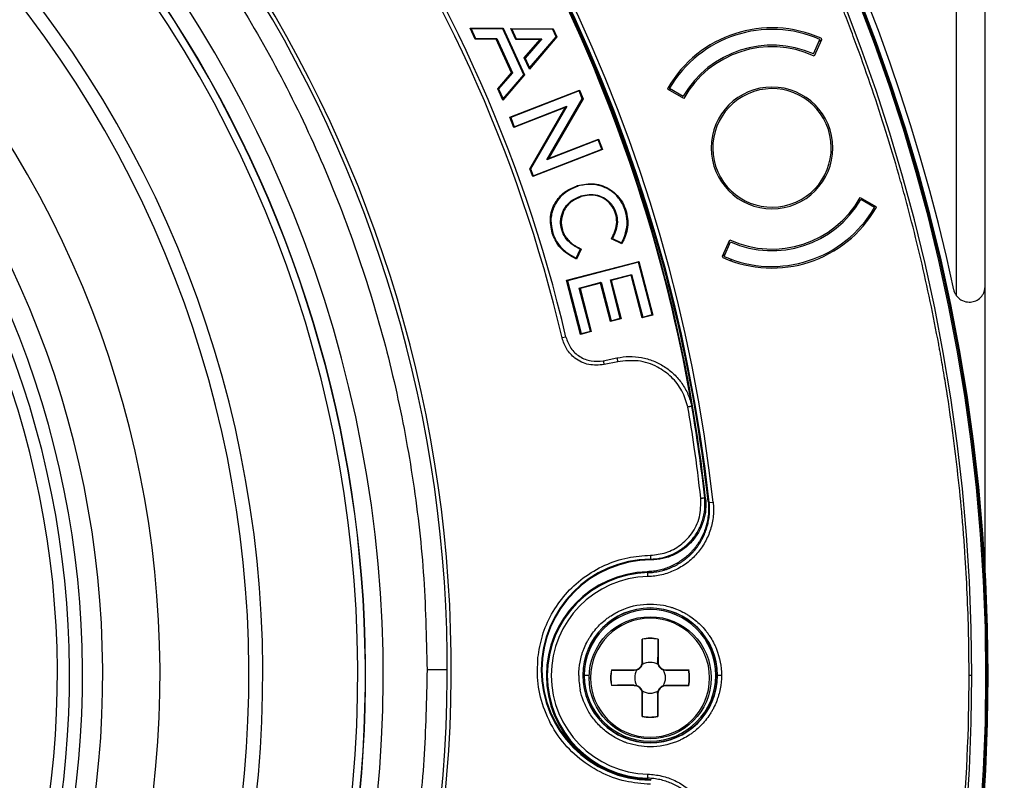
# Model space of a CAD drawing. Units: millimetres. Extents: x 69 to 1126, y 56 to 792.
# Drawn here: x 330 to 392, y 584 to 632 of the extents above; entities that cross this region are included whole.
import ezdxf

# ---------------------------------------------------------------- set-up
doc = ezdxf.new("R2010")
doc.units = ezdxf.units.MM
doc.layers.add('10', color=1, linetype='Continuous')
doc.styles.add('SLDTEXTSTYLE3', font='TXT', dxfattribs={"width": 0.7})
doc.dimstyles.new('SLDDIMSTYLE0', dxfattribs={"dimtxt": 12.733073, "dimasz": 12.733073, "dimexe": 0, "dimexo": 0.0625, "dimgap": 3.183268, "dimtad": 1, "dimdec": 1, "dimrnd": 1e-09, "dimzin": 12, "dimdsep": 46, "dimtxsty": 'SLDTEXTSTYLE3', "dimsah": 1, "dimcen": 0.09, "dimadec": 0, "dimazin": 3, "dimtfac": 1, "dimtdec": 1, "dimtofl": 0, "dimtmove": 0, "dimatfit": 3, "dimfxl": 1, "dimfrac": 2, "dimtolj": 1, "dimtzin": 12, "dimarcsym": 0})

# ---------------------------------------------------------------- blocks, each defined once
blk = doc.blocks.new('_D_1')
at = {"layer": '10'}
for p, q in [((392.148, 706.531), (430.311, 706.531)), ((429.311, 706.531), (429.311, 474.131)), ((397.826, 613.177), (397.826, 615.955)), ((397.826, 615.955), (412.642, 615.955)), ((412.642, 615.955), (412.642, 613.177)), ((397.826, 583.544), (397.826, 580.765)), ((412.642, 580.765), (412.642, 583.544)), ((397.826, 580.765), (412.642, 580.765)), ((392.148, 474.131), (430.311, 474.131))]:
    blk.add_line(p, q, dxfattribs=at)
for points in [[(429.311, 706.531), (427.352, 693.798), (431.27, 693.798)], [(429.311, 474.131), (431.27, 486.864), (427.352, 486.864)]]:
    blk.add_solid(points, dxfattribs=at)
at = {"layer": '10', "char_height": 11.1125, "attachment_point": 1, "rotation": 90, "style": 'SLDTEXTSTYLE3'}
for s, insert in [('232.4', (414.986, 579.839)), ('9.15', (398.317, 583.544))]:
    blk.add_mtext(s, dxfattribs=dict(at, insert=insert))

msp = doc.modelspace()

# ---------------------------------------------------------------- linework, layer by layer
at = {"color": 7, "linetype": 'Continuous', "lineweight": 25}
for p, q in [((390.648, 614.944), (390.648, 706.031)), ((388.839, 614.356), (388.839, 704.722)), ((358.057, 631.293), (358.126, 631.249)), ((358.057, 631.293), (360.157, 631.274)), ((358.379, 630.586), (358.057, 631.293)), ((360.157, 631.274), (360.128, 631.23)), ((360.157, 631.274), (361.5, 628.327)), ((360.631, 631.269), (360.699, 631.225)), ((360.948, 630.574), (360.631, 631.269)), ((360.631, 631.269), (363.315, 631.244)), ((358.126, 631.249), (358.408, 630.63)), ((360.128, 631.23), (358.126, 631.249)), ((361.448, 628.334), (360.128, 631.23)), ((360.699, 631.225), (360.976, 630.618)), ((363.286, 631.201), (360.699, 631.225)), ((363.549, 630.729), (361.807, 628.688)), ((361.819, 628.768), (363.498, 630.737)), ((363.315, 631.244), (363.286, 631.201)), ((363.498, 630.737), (363.286, 631.201)), ((363.315, 631.244), (363.549, 630.729)), ((363.549, 630.729), (363.498, 630.737)), ((380.272, 630.64), (380.299, 630.554)), ((358.379, 630.586), (358.408, 630.63)), ((359.715, 630.583), (358.379, 630.586)), ((358.408, 630.63), (359.743, 630.626)), ((359.715, 630.583), (359.743, 630.626)), ((360.681, 628.464), (359.715, 630.583)), ((359.743, 630.626), (360.732, 628.456)), ((360.948, 630.574), (360.976, 630.618)), ((362.495, 630.567), (360.948, 630.574)), ((360.976, 630.618), (362.59, 630.61)), ((361.484, 629.398), (362.495, 630.567)), ((362.59, 630.61), (361.535, 629.391)), ((362.495, 630.567), (362.59, 630.61)), ((379.784, 629.653), (380.19, 630.566)), ((380.299, 630.554), (379.838, 629.518)), ((380.239, 630.418), (380.19, 630.566)), ((361.484, 629.398), (361.535, 629.391)), ((361.807, 628.688), (361.484, 629.398)), ((361.535, 629.391), (361.819, 628.768)), ((361.807, 628.688), (361.819, 628.768)), ((359.807, 627.454), (360.681, 628.464)), ((360.732, 628.456), (359.858, 627.447)), ((361.5, 628.327), (360.137, 626.73)), ((360.148, 626.81), (361.448, 628.334)), ((360.681, 628.464), (360.732, 628.456)), ((361.5, 628.327), (361.448, 628.334)), ((370.866, 627.96), (370.91, 627.847)), ((359.807, 627.454), (359.858, 627.447)), ((360.137, 626.73), (359.807, 627.454)), ((359.858, 627.447), (360.148, 626.81)), ((360.573, 625.655), (364.986, 627.367)), ((364.961, 627.31), (360.63, 625.63)), ((364.986, 627.367), (364.961, 627.31)), ((365.155, 626.811), (364.961, 627.31)), ((364.986, 627.367), (365.203, 626.807)), ((370.599, 627.402), (370.571, 627.488)), ((371.581, 626.835), (370.599, 627.402)), ((370.68, 627.476), (371.546, 626.976)), ((370.68, 627.476), (370.728, 627.328)), ((360.137, 626.73), (360.148, 626.81)), ((360.855, 625.05), (364.18, 626.339)), ((364.18, 626.339), (361.887, 622.388)), ((362.915, 622.947), (365.155, 626.811)), ((365.203, 626.807), (363.015, 623.033)), ((364.079, 626.253), (364.18, 626.339)), ((365.203, 626.807), (365.155, 626.811)), ((360.573, 625.655), (360.63, 625.63)), ((360.83, 624.993), (360.573, 625.655)), ((364.079, 626.253), (360.83, 624.993)), ((361.839, 622.392), (364.079, 626.253)), ((360.63, 625.63), (360.855, 625.05)), ((360.83, 624.993), (360.855, 625.05)), ((366.164, 624.208), (362.915, 622.947)), ((363.015, 623.033), (366.189, 624.264)), ((366.189, 624.264), (366.164, 624.208)), ((366.389, 623.627), (366.164, 624.208)), ((366.189, 624.264), (366.446, 623.602)), ((366.446, 623.602), (362.033, 621.891)), ((362.058, 621.947), (366.389, 623.627)), ((366.446, 623.602), (366.389, 623.627)), ((363.015, 623.033), (362.915, 622.947)), ((361.839, 622.392), (361.887, 622.388)), ((362.033, 621.891), (361.839, 622.392)), ((361.887, 622.388), (362.058, 621.947)), ((362.033, 621.891), (362.058, 621.947)), ((364.829, 621.315), (364.841, 621.318)), ((364.829, 621.315), (364.843, 621.273)), ((364.841, 621.318), (364.855, 621.277)), ((364.855, 621.277), (364.843, 621.273)), ((365.054, 620.66), (365.065, 620.664)), ((365.079, 620.623), (365.065, 620.664)), ((365.067, 620.619), (365.054, 620.66)), ((365.079, 620.623), (365.067, 620.619)), ((382.745, 620.574), (383.726, 620.007)), ((383.645, 619.933), (382.779, 620.433)), ((383.645, 619.933), (383.597, 620.082)), ((383.726, 620.007), (383.754, 619.922)), ((363.249, 618.308), (363.29, 618.321)), ((367.012, 617.961), (367.098, 618.137)), ((367.012, 617.961), (367.07, 617.981)), ((367.667, 617.633), (367.012, 617.961)), ((367.137, 618.118), (367.07, 617.981)), ((367.07, 617.981), (367.646, 617.692)), ((367.098, 618.137), (367.137, 618.118)), ((367.646, 617.692), (367.713, 617.839)), ((367.667, 617.633), (367.646, 617.692)), ((367.753, 617.821), (367.667, 617.633)), ((367.753, 617.821), (367.713, 617.839)), ((374.026, 616.855), (374.487, 617.891)), ((374.135, 616.843), (374.541, 617.757)), ((364.761, 616.735), (365.029, 617.286)), ((365.087, 617.305), (364.78, 616.675)), ((364.917, 617.395), (364.897, 617.356)), ((365.029, 617.286), (364.897, 617.356)), ((364.917, 617.395), (365.087, 617.305)), ((365.087, 617.305), (365.029, 617.286)), ((374.086, 616.992), (374.135, 616.843)), ((364.159, 615.335), (368.739, 616.528)), ((368.708, 616.474), (364.213, 615.304)), ((364.599, 616.77), (364.619, 616.809)), ((364.78, 616.675), (364.599, 616.77)), ((364.619, 616.809), (364.761, 616.735)), ((364.78, 616.675), (364.761, 616.735)), ((368.739, 616.528), (368.708, 616.474)), ((369.571, 613.16), (368.708, 616.474)), ((368.739, 616.528), (369.624, 613.129)), ((374.053, 616.77), (374.026, 616.855)), ((374.539, 616.679), (374.57, 616.561)), ((366.932, 615.356), (368.28, 615.707)), ((368.249, 615.653), (368.28, 615.707)), ((368.28, 615.707), (368.984, 613.007)), ((364.159, 615.335), (364.213, 615.304)), ((365.052, 611.906), (364.159, 615.335)), ((364.213, 615.304), (365.084, 611.959)), ((364.96, 614.842), (366.344, 615.203)), ((366.313, 615.149), (365.013, 614.811)), ((366.313, 615.149), (366.344, 615.203)), ((366.945, 612.722), (366.313, 615.149)), ((366.344, 615.203), (366.977, 612.775)), ((367.564, 612.928), (366.932, 615.356)), ((366.985, 615.324), (366.932, 615.356)), ((368.249, 615.653), (366.985, 615.324)), ((366.985, 615.324), (367.618, 612.897)), ((368.952, 612.954), (368.249, 615.653)), ((365.671, 612.112), (364.96, 614.842)), ((365.013, 614.811), (364.96, 614.842)), ((365.013, 614.811), (365.725, 612.081)), ((390.648, 597.151), (390.648, 614.944)), ((367.618, 612.897), (366.945, 612.722)), ((366.945, 612.722), (366.977, 612.775)), ((366.977, 612.775), (367.564, 612.928)), ((367.618, 612.897), (367.564, 612.928)), ((369.624, 613.129), (368.952, 612.954)), ((368.952, 612.954), (368.984, 613.007)), ((368.984, 613.007), (369.571, 613.16)), ((369.624, 613.129), (369.571, 613.16)), ((365.725, 612.081), (365.052, 611.906)), ((365.052, 611.906), (365.084, 611.959)), ((365.084, 611.959), (365.671, 612.112)), ((365.725, 612.081), (365.671, 612.112)), ((364.122, 611.737), (363.879, 611.68)), ((366.484, 610.238), (367.351, 610.423)), ((367.403, 610.178), (366.536, 609.994)), ((372.123, 607.195), (372.141, 607.091)), ((372.905, 601.568), (372.959, 601.518)), ((373.19, 601.272), (373.438, 601.3)), ((369.448, 594.582), (369.448, 594.596)), ((368.95, 591.18), (368.952, 592.63)), ((369.952, 592.628), (369.95, 591.179)), ((368.975, 591.18), (368.949, 591.016)), ((368.95, 591.18), (368.975, 591.18)), ((369.95, 591.179), (369.925, 591.179)), ((369.95, 591.014), (369.925, 591.179)), ((365.586, 590.331), (365.283, 590.331)), ((365.583, 590.186), (365.683, 590.186)), ((367, 590.683), (368.449, 590.681)), ((368.449, 590.681), (368.449, 590.656)), ((368.614, 590.681), (368.449, 590.656)), ((370.449, 590.653), (370.285, 590.678)), ((370.449, 590.678), (370.449, 590.653)), ((370.449, 590.678), (371.899, 590.676)), ((373.699, 590.331), (373.613, 590.331)), ((373.964, 590.331), (373.714, 590.331)), ((389.807, 590.331), (389.635, 590.331)), ((390.848, 590.331), (390.783, 590.331)), ((368.448, 589.681), (366.998, 589.683)), ((368.448, 589.681), (368.448, 589.707)), ((368.448, 589.707), (368.612, 589.681)), ((370.283, 589.678), (370.448, 589.703)), ((370.448, 589.678), (370.448, 589.703)), ((371.897, 589.676), (370.448, 589.678)), ((368.944, 587.731), (368.947, 589.18)), ((368.947, 589.345), (368.972, 589.18)), ((368.947, 589.18), (368.972, 589.18)), ((369.921, 589.179), (369.947, 589.343)), ((369.947, 589.179), (369.921, 589.179)), ((369.947, 589.179), (369.944, 587.729)), ((369.304, 583.828), (369.309, 584.078)), ((369.264, 583.772), (369.505, 583.741))]:
    msp.add_line(p, q, dxfattribs=at)
at = {"color": 7, "linetype": 'Continuous', "lineweight": 25, "flags": 128}
for points in [[(366.484, 610.238), (366.485, 610.234), (366.488, 610.22), (366.493, 610.197), (366.5, 610.167), (366.508, 610.13), (366.517, 610.087), (366.526, 610.042), (366.536, 609.994)], [(367.351, 610.423), (367.352, 610.418), (367.355, 610.404), (367.36, 610.381), (367.366, 610.351), (367.374, 610.314), (367.383, 610.272), (367.393, 610.226), (367.403, 610.178)], [(373.19, 601.272), (373.154, 601.305), (373.126, 601.33)], [(369.469, 597.684), (369.489, 597.657), (369.505, 597.636)], [(369.304, 596.833), (369.281, 596.865), (369.264, 596.889)], [(369.309, 596.584), (369.308, 596.632), (369.307, 596.678), (369.306, 596.721), (369.305, 596.759), (369.305, 596.79), (369.304, 596.813), (369.304, 596.828), (369.304, 596.833)], [(368.952, 592.63), (368.962, 592.622), (368.97, 592.615)], [(369.952, 592.628), (369.942, 592.62), (369.935, 592.614)], [(356.611, 590.689), (356.591, 590.689), (356.531, 590.689), (356.431, 590.689), (356.29, 590.689), (356.11, 590.689), (355.89, 590.689), (355.629, 590.689), (355.33, 590.689)], [(367, 590.683), (367.008, 590.674), (367.014, 590.666)], [(371.899, 590.676), (371.891, 590.666), (371.884, 590.658)], [(366.998, 589.683), (367.006, 589.693), (367.012, 589.701)], [(371.897, 589.676), (371.889, 589.685), (371.883, 589.693)], [(368.944, 587.731), (368.954, 587.739), (368.962, 587.745)], [(369.944, 587.729), (369.935, 587.737), (369.927, 587.744)], [(369.304, 583.828), (369.281, 583.797), (369.264, 583.772)], [(369.505, 583.741), (369.485, 583.715), (369.469, 583.694)]]:
    msp.add_lwpolyline(points, dxfattribs=at)
at = {"color": 7, "linetype": 'Continuous', "lineweight": 25}
msp.add_circle((369.448, 590.18), 3.865, dxfattribs=at)
for centre, radius, start, end in [((274.448, 590.331), 116.4, 0, 180), ((274.448, 590.331), 116.334, 0, 180), ((274.448, 590.331), 116.258, 270, 90), ((274.448, 590.331), 115.359, 0, 90), ((274.448, 590.331), 116.8, 12.06018, 77.93982), ((274.448, 590.331), 99.596, 6.32316, 83.67684), ((274.448, 590.331), 99.346, 6.32316, 83.67684), ((274.448, 590.331), 78.096, 291.013, 191.16472), ((274.448, 590.331), 77, 324.45953, 162.37771), ((274.448, 590.331), 76.983, 324.45953, 162.37771), ((274.448, 590.331), 76.5, 309.87571, 129.87571), ((274.448, 590.331), 70.489, 309.87571, 129.87571), ((274.448, 590.331), 69.61, 309.87571, 129.87571), ((274.553, 590.689), 82.308, 349.93443, 57.82172), ((274.553, 590.689), 82.058, 349.93443, 57.6852), ((274.448, 590.331), 63.983, 309.87571, 129.87571), ((274.553, 590.689), 98.956, 9.60186, 39.39813), ((274.448, 590.331), 60.358, 309.87571, 129.87571), ((274.448, 590.331), 59.082, 309.87571, 129.87571), ((274.448, 590.331), 58.26, 309.87571, 129.87571), ((274.448, 590.331), 57.488, 309.87571, 129.87571), ((274.553, 590.689), 99, 6.28018, 35.35457), ((274.448, 590.331), 99.289, 6.36037, 34.60123), ((274.553, 590.689), 92.009, 13.22418, 35.77577), ((274.553, 590.689), 91.759, 13.22418, 35.77577), ((377.163, 623.705), 7.6, 65.85164, 150.14836), ((377.163, 623.705), 7.5, 66.18969, 149.81031), ((377.163, 623.705), 6.5, 66.21887, 149.78113), ((377.163, 623.705), 6.4, 65.28666, 150.71334), ((377.163, 623.705), 3.85, 0, 180), ((377.163, 623.705), 3.75, 18, 198), ((377.163, 623.705), 3.75, 198, 18), ((377.163, 623.705), 3.85, 180, 0), ((377.163, 623.705), 6.4, 245.28666, 330.71334), ((377.163, 623.705), 6.5, 246.21887, 329.78113), ((377.163, 623.705), 7.6, 245.85164, 330.14836), ((377.163, 623.705), 7.5, 246.18969, 329.81031), ((274.448, 590.331), 77, 162.37771, 324.45953), ((274.448, 590.331), 76.983, 162.37771, 324.45953), ((274.553, 590.689), 98.952, 6.31208, 9.70298), ((369.553, 590.689), 6.996, 90.68896, 269.31104), ((369.553, 590.689), 6.948, 90.39806, 269.60194), ((369.448, 590.331), 6.561, 91.61205, 268.38842), ((369.448, 590.331), 6.504, 91.27499, 268.72501), ((369.448, 590.331), 6.254, 91.27499, 268.72501), ((369.448, 590.331), 4.265, 90, 270), ((369.448, 590.331), 4.251, 90, 270), ((369.448, 590.331), 4.165, 360, 180), ((369.448, 590.331), 4.265, 0, 90), ((369.448, 590.331), 4.251, 360, 90), ((369.448, 590.18), 3.765, 359.90875, 179.90875), ((369.448, 590.18), 2.5, 78.37179, 101.44571), ((369.448, 590.18), 2.483, 78.70055, 101.11694), ((368.45, 591.181), 0.5, 269.90875, 359.90875), ((368.45, 591.181), 0.526, 288.12069, 341.6968), ((369.448, 590.18), 0.974, 59.00325, 120.81424), ((370.45, 591.178), 0.5, 179.90875, 269.90875), ((370.45, 591.178), 0.526, 198.12069, 251.6968), ((274.448, 590.331), 116.4, 180, 0), ((274.448, 590.331), 116.334, 180, 0), ((274.448, 590.331), 115.359, 270, 0), ((369.417, 590.326), 4.484, 179.93548, 191.76844), ((369.448, 590.331), 4.165, 180, 360), ((369.448, 590.18), 3.765, 179.90875, 359.90875), ((369.448, 590.18), 2.5, 168.37179, 191.44571), ((369.448, 590.18), 2.483, 168.70055, 191.11694), ((369.448, 590.18), 0.974, 149.00325, 210.81424), ((369.448, 590.331), 4.265, 270, 0), ((369.448, 590.331), 4.251, 270, 360), ((369.448, 590.18), 0.974, 329.00325, 30.81424), ((369.448, 590.18), 2.483, 348.70055, 11.11694), ((369.448, 590.18), 2.5, 348.37179, 11.44571), ((368.447, 589.181), 0.5, 359.90875, 89.90875), ((368.447, 589.181), 0.526, 18.12069, 71.6968), ((370.447, 589.178), 0.5, 89.90875, 179.90875), ((370.447, 589.178), 0.526, 108.12069, 161.6968), ((369.448, 590.18), 0.974, 239.00325, 300.81424), ((369.448, 590.18), 2.5, 258.37179, 281.44571), ((369.448, 590.18), 2.483, 258.70055, 281.11694)]:
    msp.add_arc(centre, radius, start, end, dxfattribs=at)
for points, knots in [([(389.635, 590.331), (389.635, 592.059), (389.596, 593.786), (389.479, 596.373), (389.431, 597.235), (389.343, 598.528), (389.296, 599.174), (389.234, 599.928), (389.202, 600.304), (389.188, 600.466), (389.178, 600.573), (389.174, 600.625), (389.008, 602.46), (388.806, 604.234), (388.442, 606.886), (388.31, 607.769), (388.097, 609.091), (387.987, 609.752), (387.852, 610.521), (387.782, 610.906), (387.752, 611.071), (387.732, 611.181), (387.722, 611.234), (387.377, 613.1), (386.999, 614.899), (386.368, 617.582), (386.147, 618.474), (385.8, 619.809), (385.622, 620.475), (385.407, 621.251), (385.298, 621.638), (385.251, 621.804), (385.22, 621.915), (385.204, 621.969), (384.669, 623.839), (384.106, 625.638), (383.196, 628.314), (382.881, 629.203), (382.393, 630.53), (382.145, 631.192), (381.849, 631.962), (381.72, 632.291), (381.634, 632.511), (381.591, 632.618), (380.838, 634.521), (380.085, 636.292), (378.89, 638.918), (378.481, 639.788), (377.85, 641.086), (377.531, 641.734), (377.151, 642.486), (376.987, 642.807), (376.877, 643.021), (376.823, 643.127), (375.868, 644.973), (374.926, 646.686), (373.449, 649.217), (372.946, 650.055), (372.176, 651.302), (371.786, 651.923), (371.391, 652.541), (371.126, 652.952), (370.994, 653.155), (369.777, 655.017), (368.654, 656.642), (366.907, 659.034), (366.315, 659.824), (365.411, 660.998), (365.107, 661.388), (364.494, 662.163), (364.187, 662.547), (361.368, 666.019), (358.709, 668.969), (354.492, 673.185), (353.052, 674.553), (350.84, 676.547), (350.094, 677.202), (348.962, 678.17), (348.393, 678.651), (347.819, 679.126), (347.435, 679.442), (347.242, 679.6), (345.515, 681.002), (343.95, 682.207), (341.557, 683.954), (340.752, 684.525), (339.533, 685.368), (338.921, 685.785), (338.305, 686.197), (337.893, 686.47), (337.684, 686.607), (335.842, 687.812), (334.179, 688.839), (331.648, 690.316), (330.798, 690.798), (329.513, 691.504), (328.868, 691.853), (328.112, 692.253), (327.787, 692.423), (327.57, 692.536), (327.46, 692.594), (325.642, 693.533), (323.911, 694.374), (321.285, 695.569), (320.405, 695.957), (319.076, 696.521), (318.411, 696.8), (317.63, 697.117), (317.295, 697.251), (317.072, 697.341), (316.957, 697.386), (315.094, 698.124), (313.324, 698.775), (310.648, 699.685), (309.752, 699.977), (308.403, 700.4), (307.727, 700.607), (306.936, 700.841), (306.539, 700.956), (306.37, 701.006), (306.256, 701.038), (306.198, 701.055), (304.374, 701.577), (302.595, 702.04), (299.911, 702.671), (299.014, 702.871), (297.665, 703.154), (296.989, 703.292), (296.199, 703.445), (295.804, 703.52), (295.634, 703.552), (295.521, 703.573), (295.463, 703.584), (293.651, 703.919), (291.889, 704.203), (289.236, 704.567), (288.351, 704.678), (287.02, 704.83), (286.354, 704.901), (285.577, 704.978), (285.188, 705.015), (285.021, 705.031), (284.91, 705.041), (284.852, 705.046), (281.356, 705.362), (277.905, 705.517), (272.72, 705.517), (270.993, 705.478), (268.406, 705.362), (267.544, 705.313), (266.251, 705.226), (265.605, 705.178), (264.852, 705.117), (264.475, 705.084), (264.314, 705.07), (264.206, 705.061), (264.154, 705.056), (262.319, 704.89), (260.545, 704.689), (257.893, 704.324), (257.01, 704.193), (255.688, 703.98), (255.028, 703.869), (254.258, 703.734), (253.873, 703.665), (253.709, 703.634), (253.599, 703.614), (253.545, 703.604), (251.68, 703.259), (249.881, 702.881), (247.197, 702.251), (246.305, 702.03), (244.97, 701.682), (244.304, 701.504), (243.529, 701.29), (243.141, 701.181), (242.975, 701.134), (242.865, 701.102), (242.811, 701.087), (240.94, 700.552), (239.141, 699.988), (236.465, 699.078), (235.577, 698.764), (234.25, 698.276), (233.587, 698.028), (232.817, 697.731), (232.488, 697.602), (232.268, 697.516), (232.161, 697.474), (230.258, 696.721), (228.488, 695.968), (225.861, 694.773), (224.991, 694.363), (223.693, 693.733), (223.046, 693.413), (222.294, 693.033), (221.972, 692.869), (221.758, 692.759), (221.653, 692.705), (219.806, 691.75), (218.094, 690.809), (215.562, 689.332), (214.724, 688.829), (213.477, 688.058), (212.856, 687.669), (212.238, 687.273), (211.827, 687.008), (211.624, 686.876), (209.763, 685.659), (208.138, 684.536), (205.745, 682.79), (204.955, 682.197), (203.781, 681.293), (203.392, 680.99), (202.616, 680.377), (202.233, 680.069), (198.76, 677.25), (195.811, 674.591), (191.594, 670.374), (190.227, 668.934), (188.232, 666.722), (187.577, 665.976), (186.609, 664.845), (186.128, 664.275), (185.653, 663.701), (185.337, 663.318), (185.179, 663.124), (183.777, 661.397), (182.572, 659.832), (180.826, 657.44), (180.254, 656.635), (179.411, 655.416), (178.994, 654.804), (178.582, 654.187), (178.309, 653.775), (178.172, 653.566), (176.968, 651.724), (175.94, 650.062), (174.463, 647.53), (173.982, 646.68), (173.275, 645.395), (172.926, 644.75), (172.526, 643.994), (172.356, 643.669), (172.243, 643.452), (172.186, 643.342), (171.246, 641.524), (170.405, 639.794), (169.21, 637.167), (168.823, 636.287), (168.258, 634.959), (167.98, 634.293), (167.662, 633.513), (167.528, 633.178), (167.439, 632.954), (167.393, 632.84), (166.655, 630.976), (166.005, 629.207), (165.094, 626.531), (164.802, 625.635), (164.38, 624.285), (164.173, 623.609), (163.938, 622.818), (163.823, 622.422), (163.774, 622.252), (163.741, 622.139), (163.724, 622.08), (163.202, 620.256), (162.739, 618.477), (162.108, 615.794), (161.909, 614.897), (161.625, 613.547), (161.488, 612.871), (161.334, 612.082), (161.259, 611.686), (161.227, 611.517), (161.206, 611.404), (161.195, 611.345), (160.86, 609.534), (160.576, 607.771), (160.212, 605.119), (160.101, 604.233), (159.95, 602.903), (159.878, 602.237), (159.801, 601.459), (159.764, 601.07), (159.749, 600.903), (159.738, 600.792), (159.733, 600.735), (159.418, 597.238), (159.262, 593.788), (159.262, 590.331)], [0, 0, 0, 0, 0.015625, 0.015625, 0.023438, 0.023438, 0.027344, 0.029297, 0.030273, 0.030762, 0.030762, 0.03125, 0.03125, 0.046875, 0.046875, 0.054688, 0.054688, 0.058594, 0.060547, 0.061523, 0.062012, 0.062012, 0.0625, 0.0625, 0.078125, 0.078125, 0.085938, 0.085938, 0.089844, 0.091797, 0.092773, 0.093262, 0.093262, 0.09375, 0.09375, 0.109375, 0.109375, 0.117188, 0.117188, 0.121094, 0.123047, 0.124023, 0.124023, 0.125, 0.125, 0.140625, 0.140625, 0.148438, 0.148438, 0.152344, 0.154297, 0.155273, 0.155273, 0.15625, 0.15625, 0.171875, 0.171875, 0.179688, 0.179688, 0.183594, 0.185547, 0.185547, 0.1875, 0.1875, 0.203125, 0.203125, 0.210938, 0.210938, 0.214844, 0.214844, 0.21875, 0.21875, 0.25, 0.25, 0.265625, 0.265625, 0.273438, 0.273438, 0.277344, 0.279297, 0.279297, 0.28125, 0.28125, 0.296875, 0.296875, 0.304688, 0.304688, 0.308594, 0.310547, 0.310547, 0.3125, 0.3125, 0.328125, 0.328125, 0.335938, 0.335938, 0.339844, 0.341797, 0.342773, 0.342773, 0.34375, 0.34375, 0.359375, 0.359375, 0.367188, 0.367188, 0.371094, 0.373047, 0.374023, 0.374023, 0.375, 0.375, 0.390625, 0.390625, 0.398438, 0.398438, 0.402344, 0.404297, 0.405273, 0.405762, 0.405762, 0.40625, 0.40625, 0.421875, 0.421875, 0.429688, 0.429688, 0.433594, 0.435547, 0.436523, 0.437012, 0.437012, 0.4375, 0.4375, 0.453125, 0.453125, 0.460938, 0.460938, 0.464844, 0.466797, 0.467773, 0.468262, 0.468262, 0.46875, 0.46875, 0.5, 0.5, 0.515625, 0.515625, 0.523438, 0.523438, 0.527344, 0.529297, 0.530273, 0.530762, 0.530762, 0.53125, 0.53125, 0.546875, 0.546875, 0.554688, 0.554688, 0.558594, 0.560547, 0.561523, 0.562012, 0.562012, 0.5625, 0.5625, 0.578125, 0.578125, 0.585938, 0.585938, 0.589844, 0.591797, 0.592773, 0.593262, 0.593262, 0.59375, 0.59375, 0.609375, 0.609375, 0.617188, 0.617188, 0.621094, 0.623047, 0.624023, 0.624023, 0.625, 0.625, 0.640625, 0.640625, 0.648438, 0.648438, 0.652344, 0.654297, 0.655273, 0.655273, 0.65625, 0.65625, 0.671875, 0.671875, 0.679688, 0.679688, 0.683594, 0.685547, 0.685547, 0.6875, 0.6875, 0.703125, 0.703125, 0.710938, 0.710938, 0.714844, 0.714844, 0.71875, 0.71875, 0.75, 0.75, 0.765625, 0.765625, 0.773438, 0.773438, 0.777344, 0.779297, 0.779297, 0.78125, 0.78125, 0.796875, 0.796875, 0.804688, 0.804688, 0.808594, 0.810547, 0.810547, 0.8125, 0.8125, 0.828125, 0.828125, 0.835938, 0.835938, 0.839844, 0.841797, 0.842773, 0.842773, 0.84375, 0.84375, 0.859375, 0.859375, 0.867188, 0.867188, 0.871094, 0.873047, 0.874023, 0.874023, 0.875, 0.875, 0.890625, 0.890625, 0.898438, 0.898438, 0.902344, 0.904297, 0.905273, 0.905762, 0.905762, 0.90625, 0.90625, 0.921875, 0.921875, 0.929688, 0.929688, 0.933594, 0.935547, 0.936523, 0.937012, 0.937012, 0.9375, 0.9375, 0.953125, 0.953125, 0.960938, 0.960938, 0.964844, 0.966797, 0.967773, 0.968262, 0.968262, 0.96875, 0.96875, 1, 1, 1, 1]), ([(274.553, 671.465), (276.458, 671.426), (280.264, 671.347), (285.95, 670.722), (291.574, 669.722), (297.099, 668.324), (302.49, 666.551), (307.736, 664.407), (313.006, 661.81), (318.242, 658.727), (323.373, 655.145), (328.196, 651.189), (332.705, 646.868), (336.879, 642.2), (340.678, 637.222), (344.072, 631.98), (347.049, 626.498), (349.601, 620.784), (351.693, 614.919), (353.318, 608.957), (354.467, 602.943), (355.194, 596.844), (355.284, 592.746), (355.33, 590.689)], [0, 0, 0, 0, 0.04503, 0.09, 0.135109, 0.180029, 0.224657, 0.269222, 0.313941, 0.363489, 0.412761, 0.46179, 0.510871, 0.560308, 0.609734, 0.658816, 0.707847, 0.75712, 0.806666, 0.854961, 0.903102, 0.951364, 1, 1, 1, 1]), ([(363.249, 618.308), (363.18, 618.659), (363.043, 619.362), (363.425, 620.317), (364.059, 620.989), (364.573, 621.206), (364.829, 621.315)], [0, 0, 0, 0, 0.280478, 0.560219, 0.780079, 1, 1, 1, 1]), ([(364.841, 621.318), (365.203, 621.388), (365.927, 621.529), (366.996, 621.121), (367.764, 620.306), (368.041, 619.412), (368.04, 618.682), (367.925, 618.239), (367.817, 617.966), (367.769, 617.857), (367.757, 617.83), (367.754, 617.823), (367.753, 617.821), (367.753, 617.821), (367.753, 617.821), (367.753, 617.821), (367.753, 617.821), (367.753, 617.821), (367.753, 617.821)], [0, 0, 0, 0, 0.187839, 0.375538, 0.562626, 0.749507, 0.844003, 0.937616, 0.984369, 0.996085, 0.999015, 0.999748, 0.999931, 0.999977, 0.999985, 0.999989, 0.999991, 1, 1, 1, 1]), ([(367.713, 617.839), (367.803, 618.06), (367.985, 618.503), (368.012, 619.231), (367.838, 619.931), (367.481, 620.56), (366.943, 621.048), (366.283, 621.345), (365.558, 621.443), (365.089, 621.332), (364.855, 621.277)], [0, 0, 0, 0, 0.124626, 0.249685, 0.374675, 0.499156, 0.624021, 0.749097, 0.874252, 1, 1, 1, 1]), ([(364.843, 621.273), (364.524, 621.129), (363.886, 620.842), (363.314, 620.017), (363.111, 619.128), (363.231, 618.59), (363.29, 618.321)], [0, 0, 0, 0, 0.27963, 0.558403, 0.778693, 1, 1, 1, 1]), ([(365.065, 620.664), (365.239, 620.707), (365.585, 620.792), (366.125, 620.734), (366.622, 620.521), (367.024, 620.155), (367.283, 619.679), (367.399, 619.152), (367.354, 618.609), (367.209, 618.282), (367.137, 618.118)], [0, 0, 0, 0, 0.124733, 0.249456, 0.374321, 0.499299, 0.624494, 0.74978, 0.874622, 1, 1, 1, 1]), ([(367.098, 618.137), (367.169, 618.298), (367.31, 618.618), (367.355, 619.149), (367.242, 619.663), (366.989, 620.128), (366.598, 620.484), (366.114, 620.691), (365.587, 620.747), (365.248, 620.664), (365.079, 620.623)], [0, 0, 0, 0, 0.126238, 0.250886, 0.376282, 0.501211, 0.625775, 0.750341, 0.875014, 1, 1, 1, 1]), ([(364.897, 617.356), (364.741, 617.446), (364.428, 617.625), (364.053, 618.026), (363.829, 618.526), (363.755, 619.069), (363.868, 619.608), (364.146, 620.079), (364.551, 620.454), (364.886, 620.592), (365.054, 620.66)], [0, 0, 0, 0, 0.124614, 0.249496, 0.374532, 0.499549, 0.624475, 0.74969, 0.874862, 1, 1, 1, 1]), ([(365.067, 620.619), (364.824, 620.508), (364.34, 620.287), (363.875, 619.601), (363.778, 618.796), (364.061, 618.028), (364.517, 617.624), (364.814, 617.45), (364.891, 617.409), (364.911, 617.398), (364.915, 617.396), (364.917, 617.395), (364.917, 617.395), (364.917, 617.395), (364.917, 617.395)], [0, 0, 0, 0, 0.187972, 0.375317, 0.562141, 0.749349, 0.936494, 0.984036, 0.99599, 0.998983, 0.999732, 0.999919, 0.999966, 1, 1, 1, 1]), ([(364.599, 616.77), (364.428, 616.868), (364.087, 617.063), (363.57, 617.553), (363.371, 618.022), (363.249, 618.308)], [0, 0, 0, 0, 0.280879, 0.560574, 1, 1, 1, 1]), ([(363.29, 618.321), (363.36, 618.141), (363.5, 617.781), (363.928, 617.224), (364.357, 616.967), (364.619, 616.809)], [0, 0, 0, 0, 0.279748, 0.560004, 1, 1, 1, 1]), ([(389.648, 613.944), (389.76, 613.954), (389.985, 613.976), (390.251, 614.129), (390.435, 614.314), (390.549, 614.493), (390.631, 614.705), (390.643, 614.865), (390.648, 614.944)], [0, 0, 0, 0, 0.248706, 0.498265, 0.627755, 0.748938, 0.875677, 1, 1, 1, 1]), ([(388.839, 614.356), (388.893, 614.292), (389.007, 614.159), (389.279, 613.99), (389.502, 613.962), (389.648, 613.944)], [0, 0, 0, 0, 0.240546, 0.500741, 1, 1, 1, 1]), ([(366.536, 609.994), (366.21, 609.968), (365.558, 609.917), (364.716, 610.331), (364.131, 610.949), (363.963, 611.436), (363.879, 611.68)], [0, 0, 0, 0, 0.278996, 0.558483, 0.778834, 1, 1, 1, 1]), ([(364.122, 611.737), (364.21, 611.492), (364.385, 611.003), (364.972, 610.468), (365.707, 610.168), (366.225, 610.215), (366.484, 610.238)], [0, 0, 0, 0, 0.249948, 0.49962, 0.749302, 1, 1, 1, 1]), ([(367.351, 610.423), (367.608, 610.462), (368.124, 610.541), (368.907, 610.467), (369.661, 610.253), (370.359, 609.895), (370.976, 609.408), (371.481, 608.808), (371.875, 608.124), (372.017, 607.62), (372.089, 607.368)], [0, 0, 0, 0, 0.124689, 0.249746, 0.374305, 0.499546, 0.624229, 0.749137, 0.874457, 1, 1, 1, 1]), ([(371.845, 607.314), (371.736, 607.662), (371.516, 608.36), (370.829, 609.237), (369.885, 609.918), (368.693, 610.319), (367.833, 610.225), (367.403, 610.178)], [0, 0, 0, 0, 0.186259, 0.373301, 0.559994, 0.779902, 1, 1, 1, 1]), ([(372.089, 607.368), (372.086, 607.366), (372.08, 607.364), (372.049, 607.357), (372.018, 607.35), (371.979, 607.342), (371.923, 607.33), (371.876, 607.32), (371.845, 607.314)], [0, 0, 0, 0, 0.239328, 0.368023, 0.499454, 0.630964, 0.759889, 1, 1, 1, 1]), ([(372.657, 601.541), (372.528, 602.621), (372.299, 604.55), (371.984, 606.467), (371.846, 607.31)], [0, 0, 0, 0, 0.560353, 1, 1, 1, 1]), ([(372.141, 607.091), (372.135, 607.126), (372.128, 607.168), (372.119, 607.216), (372.114, 607.244), (372.103, 607.302), (372.096, 607.336), (372.09, 607.362)], [0, 0, 0, 0, 0.2490996, 0.3076983, 0.3727498, 0.4989168, 1, 1, 1, 1]), ([(372.09, 607.362), (372.094, 607.345), (372.1, 607.318), (372.111, 607.264), (372.118, 607.224), (372.121, 607.204), (372.123, 607.195)], [0, 0, 0, 0, 0.495415, 0.791878, 0.904465, 1, 1, 1, 1]), ([(369.466, 597.934), (369.802, 597.971), (370.475, 598.044), (371.381, 598.536), (372.147, 599.291), (372.657, 600.341), (372.657, 601.141), (372.657, 601.541)], [0, 0, 0, 0, 0.186561, 0.373557, 0.559858, 0.779706, 1, 1, 1, 1]), ([(369.469, 597.684), (369.712, 597.703), (370.197, 597.74), (370.89, 597.989), (371.521, 598.358), (372.065, 598.849), (372.494, 599.443), (372.782, 600.117), (372.94, 600.837), (372.917, 601.324), (372.905, 601.568)], [0, 0, 0, 0, 0.124917, 0.249917, 0.374969, 0.499763, 0.624398, 0.749448, 0.874789, 1, 1, 1, 1]), ([(372.959, 601.518), (372.971, 601.286), (372.995, 600.817), (372.847, 600.116), (372.575, 599.449), (372.156, 598.841), (371.613, 598.329), (370.966, 597.94), (370.252, 597.689), (369.754, 597.654), (369.505, 597.636)], [0, 0, 0, 0, 0.1192158, 0.2399808, 0.3641658, 0.4872756, 0.6158888, 0.7443847, 0.8722901, 1, 1, 1, 1]), ([(372.657, 601.541), (372.688, 601.544), (372.735, 601.549), (372.793, 601.556), (372.832, 601.56), (372.864, 601.563), (372.896, 601.567), (372.901, 601.568), (372.905, 601.568)], [0, 0, 0, 0, 0.240053, 0.368975, 0.500497, 0.631946, 0.76066, 1, 1, 1, 1]), ([(373.126, 601.33), (373.133, 601.263), (373.146, 601.129), (373.152, 600.928), (373.149, 600.729), (373.136, 600.53), (373.113, 600.334), (373.081, 600.141), (373.04, 599.95), (372.99, 599.763), (372.932, 599.58), (372.865, 599.401), (372.79, 599.226), (372.707, 599.056), (372.617, 598.891), (372.52, 598.732), (372.417, 598.578), (372.307, 598.43), (372.191, 598.288), (372.07, 598.153), (371.904, 597.982), (371.682, 597.785), (371.393, 597.572), (371.082, 597.382), (370.75, 597.219), (370.4, 597.085), (370.033, 596.982), (369.653, 596.912), (369.394, 596.897), (369.264, 596.889)], [0, 0, 0, 0, 0.030597, 0.060999, 0.091213, 0.121239, 0.151081, 0.180738, 0.210212, 0.239503, 0.268615, 0.297549, 0.32631, 0.354894, 0.383301, 0.411527, 0.439569, 0.467423, 0.495087, 0.522559, 0.54984, 0.603157, 0.657313, 0.712327, 0.768197, 0.824908, 0.882444, 0.9408, 1, 1, 1, 1]), ([(369.304, 596.833), (369.369, 596.836), (369.498, 596.841), (369.69, 596.86), (369.88, 596.888), (370.067, 596.925), (370.251, 596.97), (370.432, 597.024), (370.609, 597.086), (370.781, 597.155), (370.949, 597.231), (371.113, 597.314), (371.272, 597.404), (371.425, 597.5), (371.573, 597.602), (371.715, 597.71), (371.851, 597.824), (371.981, 597.943), (372.105, 598.067), (372.262, 598.238), (372.445, 598.467), (372.642, 598.763), (372.814, 599.079), (372.959, 599.413), (373.074, 599.764), (373.157, 600.129), (373.206, 600.504), (373.221, 600.887), (373.2, 601.143), (373.19, 601.272)], [0, 0, 0, 0, 0.0293224, 0.0584521, 0.087396, 0.1161584, 0.1447411, 0.1731441, 0.2013662, 0.2294055, 0.2572598, 0.2849269, 0.312405, 0.3396934, 0.366792, 0.3937024, 0.4204275, 0.4469719, 0.4733391, 0.4995301, 0.5522927, 0.6057891, 0.6599975, 0.7148971, 0.7704848, 0.8267789, 0.8837897, 0.9415244, 1, 1, 1, 1]), ([(373.438, 601.3), (373.471, 601.005), (373.472, 600.713), (373.415, 600.131), (373.356, 599.838), (373.18, 599.278), (373.064, 599.01), (372.776, 598.498), (372.604, 598.255), (372.22, 597.815), (372.004, 597.614), (371.531, 597.26), (371.279, 597.11), (370.749, 596.862), (370.467, 596.764), (369.896, 596.629), (369.606, 596.59), (369.309, 596.584)], [0, 0, 0, 0, 0.125, 0.125, 0.25, 0.25, 0.375, 0.375, 0.5, 0.5, 0.625, 0.625, 0.75, 0.75, 0.875, 0.875, 1, 1, 1, 1]), ([(362.348, 591.456), (362.425, 591.922), (362.582, 592.878), (363.182, 594.242), (364.055, 595.492), (365.201, 596.553), (366.547, 597.339), (367.998, 597.831), (368.986, 597.9), (369.466, 597.934)], [0, 0, 0, 0, 0.134548, 0.275745, 0.421058, 0.567241, 0.718053, 0.863183, 1, 1, 1, 1]), ([(364.933, 590.331), (364.933, 590.618), (364.96, 590.9), (365.04, 591.315), (365.072, 591.452), (365.132, 591.657), (365.153, 591.724), (365.188, 591.825), (365.199, 591.859), (365.224, 591.926), (365.236, 591.957), (365.306, 592.135), (365.369, 592.273), (365.474, 592.475), (365.511, 592.542), (365.587, 592.673), (365.627, 592.736), (365.84, 593.062), (366.036, 593.303), (366.366, 593.634), (366.481, 593.738), (366.661, 593.884), (366.723, 593.932), (366.848, 594.023), (366.914, 594.068), (367.105, 594.193), (367.236, 594.27), (367.439, 594.375), (367.507, 594.408), (367.611, 594.455), (367.646, 594.471), (367.716, 594.501), (367.753, 594.516), (368.32, 594.74), (368.875, 594.846), (369.735, 594.846), (370.017, 594.819), (370.433, 594.74), (370.57, 594.707), (370.774, 594.648), (370.842, 594.626), (370.943, 594.592), (370.977, 594.58), (371.044, 594.555), (371.075, 594.543), (371.252, 594.473), (371.39, 594.41), (371.593, 594.305), (371.659, 594.269), (371.791, 594.192), (371.854, 594.153), (372.18, 593.94), (372.421, 593.744), (372.751, 593.414), (372.855, 593.298), (373.002, 593.118), (373.049, 593.056), (373.141, 592.931), (373.186, 592.865), (373.311, 592.674), (373.388, 592.543), (373.492, 592.341), (373.526, 592.272), (373.573, 592.169), (373.588, 592.134), (373.618, 592.064), (373.634, 592.026), (373.858, 591.459), (373.964, 590.905), (373.964, 590.331)], [0, 0, 0, 0, 0.0625, 0.0625, 0.09375, 0.09375, 0.109375, 0.109375, 0.117188, 0.117188, 0.125, 0.125, 0.15625, 0.15625, 0.171875, 0.171875, 0.1875, 0.1875, 0.25, 0.25, 0.28125, 0.28125, 0.296875, 0.296875, 0.3125, 0.3125, 0.34375, 0.34375, 0.359375, 0.359375, 0.367188, 0.367188, 0.375, 0.375, 0.5, 0.5, 0.5625, 0.5625, 0.59375, 0.59375, 0.609375, 0.609375, 0.617188, 0.617188, 0.625, 0.625, 0.65625, 0.65625, 0.671875, 0.671875, 0.6875, 0.6875, 0.75, 0.75, 0.78125, 0.78125, 0.796875, 0.796875, 0.8125, 0.8125, 0.84375, 0.84375, 0.859375, 0.859375, 0.867188, 0.867188, 0.875, 0.875, 1, 1, 1, 1]), ([(368.975, 591.18), (368.974, 591.408), (368.973, 591.888), (368.971, 592.365), (368.97, 592.615)], [0, 0, 0, 0, 0.4747973, 1, 1, 1, 1]), ([(369.935, 592.614), (369.934, 592.445), (369.931, 592.139), (369.928, 591.661), (369.926, 591.351), (369.925, 591.179)], [0, 0, 0, 0, 0.3541791, 0.6414765, 1, 1, 1, 1]), ([(369.466, 583.444), (368.934, 583.484), (367.835, 583.568), (366.24, 584.172), (364.775, 585.144), (363.56, 586.483), (362.724, 588.068), (362.281, 589.772), (362.326, 590.903), (362.348, 591.456)], [0, 0, 0, 0, 0.132586, 0.273466, 0.419616, 0.567291, 0.719052, 0.862545, 1, 1, 1, 1]), ([(159.262, 590.331), (159.262, 588.602), (159.301, 586.876), (159.418, 584.288), (159.466, 583.426), (159.554, 582.134), (159.601, 581.488), (159.662, 580.734), (159.695, 580.357), (159.709, 580.196), (159.719, 580.088), (159.723, 580.036), (159.889, 578.201), (160.091, 576.428), (160.455, 573.775), (160.587, 572.892), (160.799, 571.57), (160.91, 570.91), (161.045, 570.14), (161.115, 569.756), (161.145, 569.591), (161.165, 569.481), (161.175, 569.428), (161.52, 567.562), (161.898, 565.763), (162.529, 563.079), (162.75, 562.187), (163.097, 560.853), (163.275, 560.187), (163.489, 559.411), (163.598, 559.024), (163.646, 558.858), (163.677, 558.747), (163.692, 558.693), (164.228, 556.823), (164.791, 555.024), (165.701, 552.347), (166.015, 551.459), (166.503, 550.132), (166.752, 549.47), (167.048, 548.7), (167.177, 548.37), (167.263, 548.151), (167.305, 548.043), (168.059, 546.141), (168.812, 544.37), (170.007, 541.744), (170.416, 540.873), (171.047, 539.575), (171.366, 538.928), (171.746, 538.176), (171.91, 537.855), (172.02, 537.64), (172.074, 537.535), (173.029, 535.689), (173.971, 533.976), (175.448, 531.444), (175.951, 530.607), (176.721, 529.36), (177.111, 528.738), (177.506, 528.121), (177.771, 527.71), (177.903, 527.507), (179.12, 525.645), (180.243, 524.02), (181.99, 521.627), (182.582, 520.837), (183.486, 519.663), (183.79, 519.274), (184.403, 518.499), (184.71, 518.115), (187.529, 514.643), (190.188, 511.693), (194.405, 507.476), (195.845, 506.109), (198.057, 504.115), (198.803, 503.46), (199.935, 502.491), (200.504, 502.011), (201.078, 501.535), (201.462, 501.22), (201.655, 501.061), (203.382, 499.659), (204.947, 498.454), (207.34, 496.708), (208.145, 496.136), (209.364, 495.294), (209.976, 494.876), (210.592, 494.465), (211.004, 494.192), (211.213, 494.054), (213.055, 492.85), (214.718, 491.823), (217.249, 490.346), (218.099, 489.864), (219.384, 489.158), (220.029, 488.809), (220.785, 488.408), (221.11, 488.238), (221.327, 488.125), (221.437, 488.068), (223.255, 487.128), (224.986, 486.288), (227.612, 485.093), (228.492, 484.705), (229.82, 484.14), (230.486, 483.862), (231.267, 483.545), (231.602, 483.41), (231.825, 483.321), (231.939, 483.276), (233.803, 482.538), (235.572, 481.887), (238.249, 480.977), (239.145, 480.684), (240.494, 480.262), (241.17, 480.055), (241.961, 479.821), (242.357, 479.705), (242.527, 479.656), (242.641, 479.624), (242.699, 479.607), (244.523, 479.085), (246.302, 478.621), (248.986, 477.991), (249.883, 477.791), (251.232, 477.508), (251.908, 477.37), (252.698, 477.217), (253.093, 477.142), (253.263, 477.11), (253.376, 477.089), (253.434, 477.078), (255.246, 476.743), (257.008, 476.459), (259.661, 476.094), (260.546, 475.983), (261.877, 475.832), (262.542, 475.76), (263.32, 475.683), (263.709, 475.646), (263.876, 475.631), (263.987, 475.621), (264.045, 475.616), (267.541, 475.3), (270.992, 475.145), (276.177, 475.145), (277.903, 475.184), (280.491, 475.3), (281.353, 475.349), (282.646, 475.436), (283.292, 475.483), (284.045, 475.545), (284.422, 475.577), (284.583, 475.591), (284.691, 475.601), (284.743, 475.606), (286.578, 475.771), (288.352, 475.973), (291.004, 476.337), (291.887, 476.469), (293.209, 476.682), (293.869, 476.792), (294.639, 476.928), (295.024, 476.997), (295.188, 477.027), (295.298, 477.047), (295.352, 477.057), (297.217, 477.402), (299.016, 477.78), (301.7, 478.411), (302.592, 478.632), (303.926, 478.98), (304.593, 479.157), (305.368, 479.372), (305.756, 479.481), (305.922, 479.528), (306.032, 479.559), (306.086, 479.575), (307.957, 480.11), (309.756, 480.673), (312.432, 481.583), (313.32, 481.898), (314.647, 482.386), (315.309, 482.634), (316.079, 482.931), (316.409, 483.059), (316.628, 483.145), (316.736, 483.188), (318.638, 483.941), (320.409, 484.694), (323.035, 485.889), (323.906, 486.298), (325.204, 486.929), (325.851, 487.248), (326.603, 487.628), (326.925, 487.793), (327.139, 487.902), (327.244, 487.957), (329.091, 488.911), (330.803, 489.853), (333.335, 491.33), (334.173, 491.833), (335.42, 492.604), (336.041, 492.993), (336.659, 493.389), (337.07, 493.654), (337.273, 493.785), (339.134, 495.003), (340.759, 496.126), (343.152, 497.872), (343.942, 498.464), (345.116, 499.368), (345.505, 499.672), (346.281, 500.285), (346.664, 500.592), (350.137, 503.412), (353.086, 506.071), (357.303, 510.288), (358.67, 511.728), (360.664, 513.939), (361.32, 514.685), (362.288, 515.817), (362.769, 516.386), (363.244, 516.96), (363.56, 517.344), (363.718, 517.537), (365.12, 519.264), (366.325, 520.829), (368.071, 523.222), (368.643, 524.027), (369.485, 525.246), (369.903, 525.858), (370.314, 526.475), (370.588, 526.887), (370.725, 527.095), (371.929, 528.937), (372.957, 530.6), (374.434, 533.132), (374.915, 533.982), (375.622, 535.266), (375.971, 535.911), (376.371, 536.667), (376.541, 536.992), (376.654, 537.209), (376.711, 537.32), (377.651, 539.137), (378.492, 540.868), (379.687, 543.494), (380.074, 544.375), (380.639, 545.703), (380.917, 546.369), (381.235, 547.149), (381.369, 547.484), (381.458, 547.708), (381.504, 547.822), (382.242, 549.686), (382.892, 551.455), (383.802, 554.131), (384.095, 555.027), (384.517, 556.376), (384.724, 557.052), (384.959, 557.844), (385.074, 558.24), (385.123, 558.41), (385.156, 558.523), (385.172, 558.581), (385.695, 560.405), (386.158, 562.184), (386.789, 564.868), (386.988, 565.765), (387.272, 567.114), (387.409, 567.79), (387.563, 568.58), (387.638, 568.976), (387.67, 569.145), (387.691, 569.258), (387.701, 569.316), (388.037, 571.128), (388.321, 572.891), (388.685, 575.543), (388.796, 576.429), (388.947, 577.759), (389.019, 578.425), (389.096, 579.203), (389.133, 579.592), (389.148, 579.758), (389.159, 579.87), (389.164, 579.927), (389.479, 583.424), (389.635, 586.874), (389.635, 590.331)], [0, 0, 0, 0, 0.015625, 0.015625, 0.023437, 0.023437, 0.027344, 0.029297, 0.030273, 0.030762, 0.030762, 0.03125, 0.03125, 0.046875, 0.046875, 0.054687, 0.054687, 0.058594, 0.060547, 0.061523, 0.062012, 0.062012, 0.0625, 0.0625, 0.078125, 0.078125, 0.085937, 0.085937, 0.089844, 0.091797, 0.092773, 0.093262, 0.093262, 0.09375, 0.09375, 0.109375, 0.109375, 0.117187, 0.117187, 0.121094, 0.123047, 0.124023, 0.124023, 0.125, 0.125, 0.140625, 0.140625, 0.148437, 0.148437, 0.152344, 0.154297, 0.155273, 0.155273, 0.15625, 0.15625, 0.171875, 0.171875, 0.179687, 0.179687, 0.183594, 0.185547, 0.185547, 0.1875, 0.1875, 0.203125, 0.203125, 0.210937, 0.210937, 0.214844, 0.214844, 0.21875, 0.21875, 0.25, 0.25, 0.265625, 0.265625, 0.273437, 0.273437, 0.277344, 0.279297, 0.279297, 0.28125, 0.28125, 0.296875, 0.296875, 0.304687, 0.304687, 0.308594, 0.310547, 0.310547, 0.3125, 0.3125, 0.328125, 0.328125, 0.335937, 0.335937, 0.339844, 0.341797, 0.342773, 0.342773, 0.34375, 0.34375, 0.359375, 0.359375, 0.367187, 0.367187, 0.371094, 0.373047, 0.374023, 0.374023, 0.375, 0.375, 0.390625, 0.390625, 0.398437, 0.398437, 0.402344, 0.404297, 0.405273, 0.405762, 0.405762, 0.40625, 0.40625, 0.421875, 0.421875, 0.429687, 0.429687, 0.433594, 0.435547, 0.436523, 0.437012, 0.437012, 0.4375, 0.4375, 0.453125, 0.453125, 0.460937, 0.460937, 0.464844, 0.466797, 0.467773, 0.468262, 0.468262, 0.46875, 0.46875, 0.5, 0.5, 0.515625, 0.515625, 0.523437, 0.523437, 0.527344, 0.529297, 0.530273, 0.530762, 0.530762, 0.53125, 0.53125, 0.546875, 0.546875, 0.554687, 0.554687, 0.558594, 0.560547, 0.561523, 0.562012, 0.562012, 0.5625, 0.5625, 0.578125, 0.578125, 0.585937, 0.585937, 0.589844, 0.591797, 0.592773, 0.593262, 0.593262, 0.59375, 0.59375, 0.609375, 0.609375, 0.617187, 0.617187, 0.621094, 0.623047, 0.624023, 0.624023, 0.625, 0.625, 0.640625, 0.640625, 0.648437, 0.648437, 0.652344, 0.654297, 0.655273, 0.655273, 0.65625, 0.65625, 0.671875, 0.671875, 0.679687, 0.679687, 0.683594, 0.685547, 0.685547, 0.6875, 0.6875, 0.703125, 0.703125, 0.710937, 0.710937, 0.714844, 0.714844, 0.71875, 0.71875, 0.75, 0.75, 0.765625, 0.765625, 0.773437, 0.773437, 0.777344, 0.779297, 0.779297, 0.78125, 0.78125, 0.796875, 0.796875, 0.804687, 0.804687, 0.808594, 0.810547, 0.810547, 0.8125, 0.8125, 0.828125, 0.828125, 0.835937, 0.835937, 0.839844, 0.841797, 0.842773, 0.842773, 0.84375, 0.84375, 0.859375, 0.859375, 0.867188, 0.867188, 0.871094, 0.873047, 0.874023, 0.874023, 0.875, 0.875, 0.890625, 0.890625, 0.898438, 0.898438, 0.902344, 0.904297, 0.905273, 0.905762, 0.905762, 0.90625, 0.90625, 0.921875, 0.921875, 0.929688, 0.929688, 0.933594, 0.935547, 0.936523, 0.937012, 0.937012, 0.9375, 0.9375, 0.953125, 0.953125, 0.960938, 0.960938, 0.964844, 0.966797, 0.967773, 0.968262, 0.968262, 0.96875, 0.96875, 1, 1, 1, 1]), ([(355.33, 590.689), (355.291, 588.789), (355.214, 585.001), (354.592, 579.353), (353.606, 573.766), (352.218, 568.244), (350.443, 562.824), (348.292, 557.55), (345.702, 552.288), (342.632, 547.063), (339.049, 541.921), (335.075, 537.07), (330.749, 532.553), (326.096, 528.388), (321.119, 524.586), (315.856, 521.176), (310.352, 518.188), (304.65, 515.642), (298.794, 513.552), (292.813, 511.921), (286.767, 510.767), (280.669, 510.046), (276.592, 509.957), (274.553, 509.912)], [0, 0, 0, 0, 0.044916, 0.089573, 0.134196, 0.179003, 0.224118, 0.268961, 0.313591, 0.362707, 0.41213, 0.461676, 0.510843, 0.559912, 0.609196, 0.65881, 0.708083, 0.757158, 0.806329, 0.854987, 0.903612, 0.951787, 1, 1, 1, 1]), ([(367.014, 590.666), (367.183, 590.665), (367.489, 590.662), (367.967, 590.659), (368.277, 590.657), (368.449, 590.656)], [0, 0, 0, 0, 0.354179, 0.641477, 1, 1, 1, 1]), ([(373.964, 590.331), (373.964, 590.044), (373.937, 589.762), (373.858, 589.347), (373.825, 589.209), (373.765, 589.005), (373.744, 588.937), (373.709, 588.836), (373.697, 588.803), (373.673, 588.736), (373.661, 588.704), (373.591, 588.527), (373.528, 588.389), (373.423, 588.187), (373.386, 588.12), (373.31, 587.989), (373.27, 587.925), (373.057, 587.599), (372.861, 587.358), (372.531, 587.028), (372.416, 586.924), (372.235, 586.777), (372.174, 586.73), (372.049, 586.638), (371.983, 586.593), (371.792, 586.468), (371.661, 586.392), (371.458, 586.287), (371.39, 586.254), (371.286, 586.206), (371.251, 586.191), (371.181, 586.161), (371.144, 586.146), (370.577, 585.921), (370.023, 585.816), (369.448, 585.816)], [0, 0, 0, 0, 0.125, 0.125, 0.1875, 0.1875, 0.21875, 0.21875, 0.234375, 0.234375, 0.25, 0.25, 0.3125, 0.3125, 0.34375, 0.34375, 0.375, 0.375, 0.5, 0.5, 0.5625, 0.5625, 0.59375, 0.59375, 0.625, 0.625, 0.6875, 0.6875, 0.71875, 0.71875, 0.734375, 0.734375, 0.75, 0.75, 1, 1, 1, 1]), ([(370.449, 590.653), (370.677, 590.653), (371.156, 590.655), (371.634, 590.657), (371.884, 590.658)], [0, 0, 0, 0, 0.474797, 1, 1, 1, 1]), ([(368.448, 589.707), (368.22, 589.706), (367.74, 589.704), (367.263, 589.702), (367.012, 589.701)], [0, 0, 0, 0, 0.4747973, 1, 1, 1, 1]), ([(371.883, 589.693), (371.714, 589.694), (371.407, 589.697), (370.929, 589.7), (370.62, 589.702), (370.448, 589.703)], [0, 0, 0, 0, 0.3541791, 0.6414765, 1, 1, 1, 1]), ([(369.448, 585.816), (368.953, 585.816), (368.472, 585.895), (367.947, 586.072), (367.889, 586.093), (367.774, 586.137), (367.712, 586.162), (367.531, 586.241), (367.413, 586.298), (367.182, 586.423), (367.071, 586.49), (366.847, 586.638), (366.738, 586.717), (366.424, 586.967), (366.229, 587.154), (365.875, 587.557), (365.715, 587.777), (365.512, 588.115), (365.45, 588.23), (365.363, 588.407), (365.336, 588.466), (365.283, 588.587), (365.257, 588.649), (365.146, 588.938), (365.077, 589.173), (365.027, 589.411)], [0, 0, 0, 0, 0.25, 0.25, 0.28125, 0.28125, 0.3125, 0.3125, 0.375, 0.375, 0.4375, 0.4375, 0.5, 0.5, 0.625, 0.625, 0.75, 0.75, 0.8125, 0.8125, 0.84375, 0.84375, 0.875, 0.875, 1, 1, 1, 1]), ([(368.962, 587.745), (368.963, 587.914), (368.965, 588.22), (368.969, 588.698), (368.971, 589.008), (368.972, 589.18)], [0, 0, 0, 0, 0.3541791, 0.6414765, 1, 1, 1, 1]), ([(369.921, 589.179), (369.922, 588.951), (369.924, 588.472), (369.926, 587.994), (369.927, 587.744)], [0, 0, 0, 0, 0.4747973, 1, 1, 1, 1]), ([(369.309, 584.078), (369.606, 584.071), (369.896, 584.033), (370.465, 583.898), (370.747, 583.8), (371.278, 583.552), (371.529, 583.402), (371.883, 583.138), (371.997, 583.043), (372.213, 582.843), (372.315, 582.738), (372.603, 582.408), (372.774, 582.168), (373.063, 581.653), (373.179, 581.384), (373.355, 580.826), (373.415, 580.533), (373.472, 579.949), (373.471, 579.656), (373.438, 579.362)], [0, 0, 0, 0, 0.125, 0.125, 0.25, 0.25, 0.375, 0.375, 0.4375, 0.4375, 0.5, 0.5, 0.625, 0.625, 0.75, 0.75, 0.875, 0.875, 1, 1, 1, 1]), ([(373.19, 579.389), (373.196, 579.457), (373.209, 579.593), (373.215, 579.798), (373.212, 580), (373.198, 580.201), (373.174, 580.4), (373.141, 580.596), (373.098, 580.789), (373.046, 580.978), (372.986, 581.163), (372.917, 581.344), (372.84, 581.52), (372.755, 581.691), (372.663, 581.857), (372.563, 582.017), (372.457, 582.171), (372.345, 582.319), (372.192, 582.503), (371.988, 582.718), (371.721, 582.951), (371.43, 583.163), (371.118, 583.35), (370.785, 583.51), (370.434, 583.641), (370.069, 583.741), (369.69, 583.808), (369.433, 583.821), (369.304, 583.828)], [0, 0, 0, 0, 0.030988, 0.061765, 0.092335, 0.122702, 0.152867, 0.182831, 0.212594, 0.242159, 0.271527, 0.300702, 0.329686, 0.358478, 0.387075, 0.415473, 0.44367, 0.471662, 0.499447, 0.552113, 0.605491, 0.659611, 0.714489, 0.770125, 0.826502, 0.883605, 0.94143, 1, 1, 1, 1])]:
    msp.add_open_spline(points, degree=3, knots=knots, dxfattribs=at)
for points in [[(388.839, 614.356), (388.801, 614.415), (388.725, 614.532), (388.689, 614.667), (388.671, 614.735)], [(369.466, 597.934), (369.466, 597.902), (369.467, 597.837), (369.468, 597.755), (369.469, 597.697), (369.469, 597.688), (369.469, 597.684)]]:
    msp.add_open_spline(points, degree=3, dxfattribs=at)

# ---------------------------------------------------------------- dimensions: what is measured, and where the dimension line sits
at = {"layer": '10'}
dim = msp.add_linear_dim(base=(429.311, 474.131), p1=(390.148, 706.531), p2=(390.148, 474.131), angle=90, dimstyle='SLDDIMSTYLE0', dxfattribs=at)
dim.commit()
dim.dimension.update_dxf_attribs({"geometry": '_D_1', "text_midpoint": (429.311, 598.36), "dimtype": 160})

doc.saveas('drawing.dxf')
